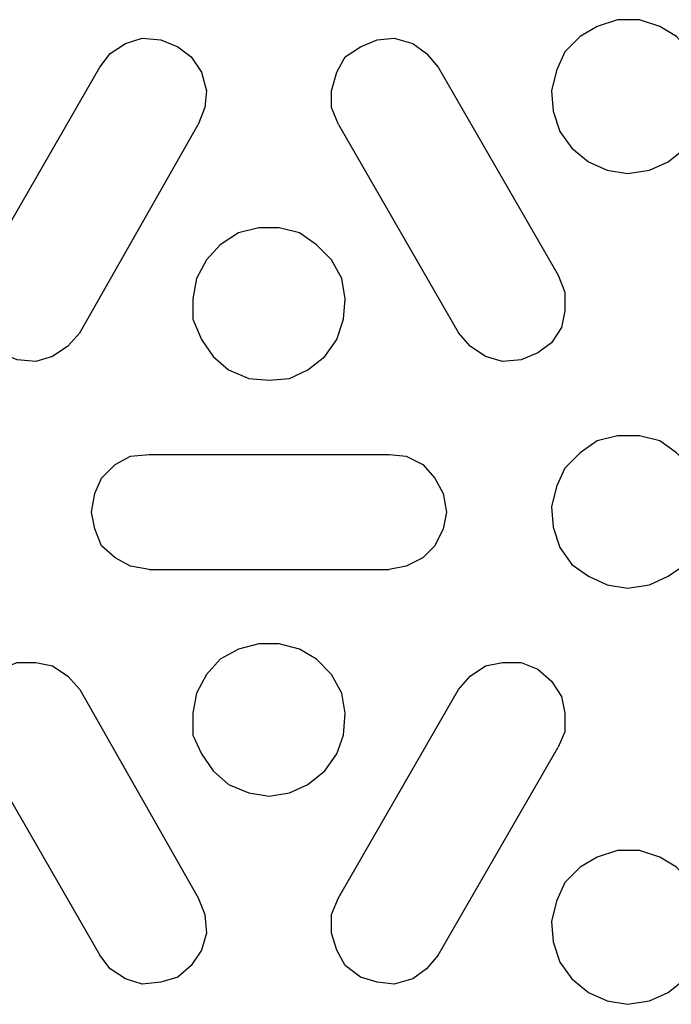
# Model space of a CAD drawing. Units: inches. Extents: x -5.1 to 5.1, y -4.1 to 4.1.
# Drawn here: x -2.2 to -1.6, y 1.2 to 2 of the extents above; entities that cross this region are included whole.
import ezdxf

# ---------------------------------------------------------------- set-up
doc = ezdxf.new("R2010")
doc.units = ezdxf.units.IN
doc.header["$MEASUREMENT"] = 0
doc.layers.add('Layer 1', color=7, linetype='Continuous')

msp = doc.modelspace()

# ---------------------------------------------------------------- linework, layer by layer
at = {"layer": 'Layer 1', "lineweight": 25}
for points, knots in [([(-1.66042, 1.91669), (-1.66042, 1.91669), (-1.67709, 1.91947), (-1.67709, 1.91947), (-1.67709, 1.91947), (-1.67709, 1.91947), (-1.69237, 1.92641), (-1.69237, 1.92641), (-1.69237, 1.92641), (-1.69237, 1.92641), (-1.70625, 1.93752), (-1.70625, 1.93752), (-1.70625, 1.93752), (-1.70625, 1.93752), (-1.71598, 1.95141), (-1.71598, 1.95141), (-1.71598, 1.95141), (-1.71598, 1.95141), (-1.72153, 1.96808), (-1.72153, 1.96808), (-1.72153, 1.96808), (-1.72153, 1.96808), (-1.72292, 1.98475), (-1.72292, 1.98475), (-1.72292, 1.98475), (-1.72292, 1.98475), (-1.71875, 2.00141), (-1.71875, 2.00141), (-1.71875, 2.00141), (-1.71875, 2.00141), (-1.71181, 2.01669), (-1.71181, 2.01669), (-1.71181, 2.01669), (-1.71181, 2.01669), (-1.69931, 2.02919), (-1.69931, 2.02919), (-1.69931, 2.02919), (-1.69931, 2.02919), (-1.68542, 2.03752), (-1.68542, 2.03752), (-1.68542, 2.03752), (-1.68542, 2.03752), (-1.66875, 2.04308), (-1.66875, 2.04308), (-1.66875, 2.04308), (-1.66875, 2.04308), (-1.6507, 2.04308), (-1.6507, 2.04308), (-1.6507, 2.04308), (-1.6507, 2.04308), (-1.63403, 2.03752), (-1.63403, 2.03752), (-1.63403, 2.03752), (-1.63403, 2.03752), (-1.62014, 2.02919), (-1.62014, 2.02919), (-1.62014, 2.02919), (-1.62014, 2.02919), (-1.60903, 2.01669), (-1.60903, 2.01669), (-1.60903, 2.01669), (-1.60903, 2.01669), (-1.6007, 2.00141), (-1.6007, 2.00141), (-1.6007, 2.00141), (-1.6007, 2.00141), (-1.59653, 1.98475), (-1.59653, 1.98475), (-1.59653, 1.98475), (-1.59653, 1.98475), (-1.59792, 1.96808), (-1.59792, 1.96808), (-1.59792, 1.96808), (-1.59792, 1.96808), (-1.60348, 1.95141), (-1.60348, 1.95141), (-1.60348, 1.95141), (-1.60348, 1.95141), (-1.6132, 1.93752), (-1.6132, 1.93752), (-1.6132, 1.93752), (-1.6132, 1.93752), (-1.62709, 1.92641), (-1.62709, 1.92641), (-1.62709, 1.92641), (-1.62709, 1.92641), (-1.64237, 1.91947), (-1.64237, 1.91947), (-1.64237, 1.91947), (-1.64237, 1.91947), (-1.66042, 1.91669), (-1.66042, 1.91669)], [0, 0, 0, 0, 0.041667, 0.041667, 0.041667, 0.041667, 0.083333, 0.083333, 0.083333, 0.083333, 0.125, 0.125, 0.125, 0.125, 0.166667, 0.166667, 0.166667, 0.166667, 0.208333, 0.208333, 0.208333, 0.208333, 0.25, 0.25, 0.25, 0.25, 0.291667, 0.291667, 0.291667, 0.291667, 0.333333, 0.333333, 0.333333, 0.333333, 0.375, 0.375, 0.375, 0.375, 0.416667, 0.416667, 0.416667, 0.416667, 0.458333, 0.458333, 0.458333, 0.458333, 0.5, 0.5, 0.5, 0.5, 0.541667, 0.541667, 0.541667, 0.541667, 0.583333, 0.583333, 0.583333, 0.583333, 0.625, 0.625, 0.625, 0.625, 0.666667, 0.666667, 0.666667, 0.666667, 0.708333, 0.708333, 0.708333, 0.708333, 0.75, 0.75, 0.75, 0.75, 0.791667, 0.791667, 0.791667, 0.791667, 0.833333, 0.833333, 0.833333, 0.833333, 0.875, 0.875, 0.875, 0.875, 0.916667, 0.916667, 0.916667, 0.916667, 1, 1, 1, 1]), ([(-2.09375, 2.00419), (-2.09375, 2.00419), (-2.08542, 2.0153), (-2.08542, 2.0153), (-2.08542, 2.0153), (-2.08542, 2.0153), (-2.07292, 2.02363), (-2.07292, 2.02363), (-2.07292, 2.02363), (-2.07292, 2.02363), (-2.05903, 2.0278), (-2.05903, 2.0278), (-2.05903, 2.0278), (-2.05903, 2.0278), (-2.04375, 2.02641), (-2.04375, 2.02641), (-2.04375, 2.02641), (-2.04375, 2.02641), (-2.02987, 2.02086), (-2.02987, 2.02086), (-2.02987, 2.02086), (-2.02987, 2.02086), (-2.01875, 2.01252), (-2.01875, 2.01252), (-2.01875, 2.01252), (-2.01875, 2.01252), (-2.01042, 2.00002), (-2.01042, 2.00002), (-2.01042, 2.00002), (-2.01042, 2.00002), (-2.00625, 1.98475), (-2.00625, 1.98475), (-2.00625, 1.98475), (-2.00625, 1.98475), (-2.00764, 1.97086), (-2.00764, 1.97086), (-2.00764, 1.97086), (-2.00764, 1.97086), (-2.0132, 1.95697), (-2.0132, 1.95697)], [0, 0, 0, 0, 0.090909, 0.090909, 0.090909, 0.090909, 0.181818, 0.181818, 0.181818, 0.181818, 0.272727, 0.272727, 0.272727, 0.272727, 0.363636, 0.363636, 0.363636, 0.363636, 0.454545, 0.454545, 0.454545, 0.454545, 0.545455, 0.545455, 0.545455, 0.545455, 0.636364, 0.636364, 0.636364, 0.636364, 0.727273, 0.727273, 0.727273, 0.727273, 0.818182, 0.818182, 0.818182, 0.818182, 1, 1, 1, 1]), ([(-1.89792, 1.95697), (-1.89792, 1.95697), (-1.90348, 1.97086), (-1.90348, 1.97086), (-1.90348, 1.97086), (-1.90348, 1.97086), (-1.90348, 1.98475), (-1.90348, 1.98475), (-1.90348, 1.98475), (-1.90348, 1.98475), (-1.89931, 2.00002), (-1.89931, 2.00002), (-1.89931, 2.00002), (-1.89931, 2.00002), (-1.89237, 2.01252), (-1.89237, 2.01252), (-1.89237, 2.01252), (-1.89237, 2.01252), (-1.87987, 2.02086), (-1.87987, 2.02086), (-1.87987, 2.02086), (-1.87987, 2.02086), (-1.86598, 2.02641), (-1.86598, 2.02641), (-1.86598, 2.02641), (-1.86598, 2.02641), (-1.85209, 2.0278), (-1.85209, 2.0278), (-1.85209, 2.0278), (-1.85209, 2.0278), (-1.83681, 2.02363), (-1.83681, 2.02363), (-1.83681, 2.02363), (-1.83681, 2.02363), (-1.8257, 2.0153), (-1.8257, 2.0153), (-1.8257, 2.0153), (-1.8257, 2.0153), (-1.81598, 2.00419), (-1.81598, 2.00419)], [0, 0, 0, 0, 0.090909, 0.090909, 0.090909, 0.090909, 0.181818, 0.181818, 0.181818, 0.181818, 0.272727, 0.272727, 0.272727, 0.272727, 0.363636, 0.363636, 0.363636, 0.363636, 0.454545, 0.454545, 0.454545, 0.454545, 0.545455, 0.545455, 0.545455, 0.545455, 0.636364, 0.636364, 0.636364, 0.636364, 0.727273, 0.727273, 0.727273, 0.727273, 0.818182, 0.818182, 0.818182, 0.818182, 1, 1, 1, 1]), ([(-1.95487, 1.74725), (-1.95487, 1.74725), (-1.97153, 1.74863), (-1.97153, 1.74863), (-1.97153, 1.74863), (-1.97153, 1.74863), (-1.9882, 1.75558), (-1.9882, 1.75558), (-1.9882, 1.75558), (-1.9882, 1.75558), (-2.0007, 1.76669), (-2.0007, 1.76669), (-2.0007, 1.76669), (-2.0007, 1.76669), (-2.01042, 1.78058), (-2.01042, 1.78058), (-2.01042, 1.78058), (-2.01042, 1.78058), (-2.01737, 1.79725), (-2.01737, 1.79725), (-2.01737, 1.79725), (-2.01737, 1.79725), (-2.01737, 1.81391), (-2.01737, 1.81391), (-2.01737, 1.81391), (-2.01737, 1.81391), (-2.01459, 1.83058), (-2.01459, 1.83058), (-2.01459, 1.83058), (-2.01459, 1.83058), (-2.00625, 1.84586), (-2.00625, 1.84586), (-2.00625, 1.84586), (-2.00625, 1.84586), (-1.99514, 1.85836), (-1.99514, 1.85836), (-1.99514, 1.85836), (-1.99514, 1.85836), (-1.97987, 1.86808), (-1.97987, 1.86808), (-1.97987, 1.86808), (-1.97987, 1.86808), (-1.9632, 1.87225), (-1.9632, 1.87225), (-1.9632, 1.87225), (-1.9632, 1.87225), (-1.94653, 1.87225), (-1.94653, 1.87225), (-1.94653, 1.87225), (-1.94653, 1.87225), (-1.92987, 1.86808), (-1.92987, 1.86808), (-1.92987, 1.86808), (-1.92987, 1.86808), (-1.91598, 1.85836), (-1.91598, 1.85836), (-1.91598, 1.85836), (-1.91598, 1.85836), (-1.90348, 1.84586), (-1.90348, 1.84586), (-1.90348, 1.84586), (-1.90348, 1.84586), (-1.89514, 1.83058), (-1.89514, 1.83058), (-1.89514, 1.83058), (-1.89514, 1.83058), (-1.89237, 1.81391), (-1.89237, 1.81391), (-1.89237, 1.81391), (-1.89237, 1.81391), (-1.89375, 1.79725), (-1.89375, 1.79725), (-1.89375, 1.79725), (-1.89375, 1.79725), (-1.89931, 1.78058), (-1.89931, 1.78058), (-1.89931, 1.78058), (-1.89931, 1.78058), (-1.90903, 1.76669), (-1.90903, 1.76669), (-1.90903, 1.76669), (-1.90903, 1.76669), (-1.92292, 1.75558), (-1.92292, 1.75558), (-1.92292, 1.75558), (-1.92292, 1.75558), (-1.9382, 1.74863), (-1.9382, 1.74863), (-1.9382, 1.74863), (-1.9382, 1.74863), (-1.95487, 1.74725), (-1.95487, 1.74725)], [0, 0, 0, 0, 0.041667, 0.041667, 0.041667, 0.041667, 0.083333, 0.083333, 0.083333, 0.083333, 0.125, 0.125, 0.125, 0.125, 0.166667, 0.166667, 0.166667, 0.166667, 0.208333, 0.208333, 0.208333, 0.208333, 0.25, 0.25, 0.25, 0.25, 0.291667, 0.291667, 0.291667, 0.291667, 0.333333, 0.333333, 0.333333, 0.333333, 0.375, 0.375, 0.375, 0.375, 0.416667, 0.416667, 0.416667, 0.416667, 0.458333, 0.458333, 0.458333, 0.458333, 0.5, 0.5, 0.5, 0.5, 0.541667, 0.541667, 0.541667, 0.541667, 0.583333, 0.583333, 0.583333, 0.583333, 0.625, 0.625, 0.625, 0.625, 0.666667, 0.666667, 0.666667, 0.666667, 0.708333, 0.708333, 0.708333, 0.708333, 0.75, 0.75, 0.75, 0.75, 0.791667, 0.791667, 0.791667, 0.791667, 0.833333, 0.833333, 0.833333, 0.833333, 0.875, 0.875, 0.875, 0.875, 0.916667, 0.916667, 0.916667, 0.916667, 1, 1, 1, 1]), ([(-2.11042, 1.78613), (-2.11042, 1.78613), (-2.12014, 1.77502), (-2.12014, 1.77502), (-2.12014, 1.77502), (-2.12014, 1.77502), (-2.13264, 1.76669), (-2.13264, 1.76669), (-2.13264, 1.76669), (-2.13264, 1.76669), (-2.14653, 1.76252), (-2.14653, 1.76252), (-2.14653, 1.76252), (-2.14653, 1.76252), (-2.16181, 1.76391), (-2.16181, 1.76391), (-2.16181, 1.76391), (-2.16181, 1.76391), (-2.1757, 1.76947), (-2.1757, 1.76947), (-2.1757, 1.76947), (-2.1757, 1.76947), (-2.18681, 1.7778), (-2.18681, 1.7778), (-2.18681, 1.7778), (-2.18681, 1.7778), (-2.19514, 1.7903), (-2.19514, 1.7903), (-2.19514, 1.7903), (-2.19514, 1.7903), (-2.19931, 1.80419), (-2.19931, 1.80419), (-2.19931, 1.80419), (-2.19931, 1.80419), (-2.19792, 1.81947), (-2.19792, 1.81947), (-2.19792, 1.81947), (-2.19792, 1.81947), (-2.19237, 1.83336), (-2.19237, 1.83336)], [0, 0, 0, 0, 0.090909, 0.090909, 0.090909, 0.090909, 0.181818, 0.181818, 0.181818, 0.181818, 0.272727, 0.272727, 0.272727, 0.272727, 0.363636, 0.363636, 0.363636, 0.363636, 0.454545, 0.454545, 0.454545, 0.454545, 0.545455, 0.545455, 0.545455, 0.545455, 0.636364, 0.636364, 0.636364, 0.636364, 0.727273, 0.727273, 0.727273, 0.727273, 0.818182, 0.818182, 0.818182, 0.818182, 1, 1, 1, 1]), ([(-1.71737, 1.83336), (-1.71737, 1.83336), (-1.71181, 1.81947), (-1.71181, 1.81947), (-1.71181, 1.81947), (-1.71181, 1.81947), (-1.71181, 1.80419), (-1.71181, 1.80419), (-1.71181, 1.80419), (-1.71181, 1.80419), (-1.71459, 1.7903), (-1.71459, 1.7903), (-1.71459, 1.7903), (-1.71459, 1.7903), (-1.72292, 1.7778), (-1.72292, 1.7778), (-1.72292, 1.7778), (-1.72292, 1.7778), (-1.73403, 1.76947), (-1.73403, 1.76947), (-1.73403, 1.76947), (-1.73403, 1.76947), (-1.74792, 1.76391), (-1.74792, 1.76391), (-1.74792, 1.76391), (-1.74792, 1.76391), (-1.7632, 1.76252), (-1.7632, 1.76252), (-1.7632, 1.76252), (-1.7632, 1.76252), (-1.77709, 1.76669), (-1.77709, 1.76669), (-1.77709, 1.76669), (-1.77709, 1.76669), (-1.78959, 1.77502), (-1.78959, 1.77502), (-1.78959, 1.77502), (-1.78959, 1.77502), (-1.79931, 1.78613), (-1.79931, 1.78613)], [0, 0, 0, 0, 0.090909, 0.090909, 0.090909, 0.090909, 0.181818, 0.181818, 0.181818, 0.181818, 0.272727, 0.272727, 0.272727, 0.272727, 0.363636, 0.363636, 0.363636, 0.363636, 0.454545, 0.454545, 0.454545, 0.454545, 0.545455, 0.545455, 0.545455, 0.545455, 0.636364, 0.636364, 0.636364, 0.636364, 0.727273, 0.727273, 0.727273, 0.727273, 0.818182, 0.818182, 0.818182, 0.818182, 1, 1, 1, 1]), ([(-1.66042, 1.57641), (-1.66042, 1.57641), (-1.67709, 1.57919), (-1.67709, 1.57919), (-1.67709, 1.57919), (-1.67709, 1.57919), (-1.69237, 1.58613), (-1.69237, 1.58613), (-1.69237, 1.58613), (-1.69237, 1.58613), (-1.70625, 1.59586), (-1.70625, 1.59586), (-1.70625, 1.59586), (-1.70625, 1.59586), (-1.71598, 1.60975), (-1.71598, 1.60975), (-1.71598, 1.60975), (-1.71598, 1.60975), (-1.72153, 1.62641), (-1.72153, 1.62641), (-1.72153, 1.62641), (-1.72153, 1.62641), (-1.72292, 1.64308), (-1.72292, 1.64308), (-1.72292, 1.64308), (-1.72292, 1.64308), (-1.71875, 1.65975), (-1.71875, 1.65975), (-1.71875, 1.65975), (-1.71875, 1.65975), (-1.71181, 1.67502), (-1.71181, 1.67502), (-1.71181, 1.67502), (-1.71181, 1.67502), (-1.69931, 1.68752), (-1.69931, 1.68752), (-1.69931, 1.68752), (-1.69931, 1.68752), (-1.68542, 1.69725), (-1.68542, 1.69725), (-1.68542, 1.69725), (-1.68542, 1.69725), (-1.66875, 1.70141), (-1.66875, 1.70141), (-1.66875, 1.70141), (-1.66875, 1.70141), (-1.6507, 1.70141), (-1.6507, 1.70141), (-1.6507, 1.70141), (-1.6507, 1.70141), (-1.63403, 1.69725), (-1.63403, 1.69725), (-1.63403, 1.69725), (-1.63403, 1.69725), (-1.62014, 1.68752), (-1.62014, 1.68752), (-1.62014, 1.68752), (-1.62014, 1.68752), (-1.60764, 1.67502), (-1.60764, 1.67502), (-1.60764, 1.67502), (-1.60764, 1.67502), (-1.6007, 1.65975), (-1.6007, 1.65975), (-1.6007, 1.65975), (-1.6007, 1.65975), (-1.59653, 1.64308), (-1.59653, 1.64308), (-1.59653, 1.64308), (-1.59653, 1.64308), (-1.59792, 1.62641), (-1.59792, 1.62641), (-1.59792, 1.62641), (-1.59792, 1.62641), (-1.60348, 1.60975), (-1.60348, 1.60975), (-1.60348, 1.60975), (-1.60348, 1.60975), (-1.6132, 1.59586), (-1.6132, 1.59586), (-1.6132, 1.59586), (-1.6132, 1.59586), (-1.62709, 1.58613), (-1.62709, 1.58613), (-1.62709, 1.58613), (-1.62709, 1.58613), (-1.64237, 1.57919), (-1.64237, 1.57919), (-1.64237, 1.57919), (-1.64237, 1.57919), (-1.66042, 1.57641), (-1.66042, 1.57641)], [0, 0, 0, 0, 0.041667, 0.041667, 0.041667, 0.041667, 0.083333, 0.083333, 0.083333, 0.083333, 0.125, 0.125, 0.125, 0.125, 0.166667, 0.166667, 0.166667, 0.166667, 0.208333, 0.208333, 0.208333, 0.208333, 0.25, 0.25, 0.25, 0.25, 0.291667, 0.291667, 0.291667, 0.291667, 0.333333, 0.333333, 0.333333, 0.333333, 0.375, 0.375, 0.375, 0.375, 0.416667, 0.416667, 0.416667, 0.416667, 0.458333, 0.458333, 0.458333, 0.458333, 0.5, 0.5, 0.5, 0.5, 0.541667, 0.541667, 0.541667, 0.541667, 0.583333, 0.583333, 0.583333, 0.583333, 0.625, 0.625, 0.625, 0.625, 0.666667, 0.666667, 0.666667, 0.666667, 0.708333, 0.708333, 0.708333, 0.708333, 0.75, 0.75, 0.75, 0.75, 0.791667, 0.791667, 0.791667, 0.791667, 0.833333, 0.833333, 0.833333, 0.833333, 0.875, 0.875, 0.875, 0.875, 0.916667, 0.916667, 0.916667, 0.916667, 1, 1, 1, 1]), ([(-2.05348, 1.59169), (-2.05348, 1.59169), (-2.06875, 1.59447), (-2.06875, 1.59447), (-2.06875, 1.59447), (-2.06875, 1.59447), (-2.08125, 1.60141), (-2.08125, 1.60141), (-2.08125, 1.60141), (-2.08125, 1.60141), (-2.09237, 1.61113), (-2.09237, 1.61113), (-2.09237, 1.61113), (-2.09237, 1.61113), (-2.09792, 1.62502), (-2.09792, 1.62502), (-2.09792, 1.62502), (-2.09792, 1.62502), (-2.1007, 1.63891), (-2.1007, 1.63891), (-2.1007, 1.63891), (-2.1007, 1.63891), (-2.09792, 1.65419), (-2.09792, 1.65419), (-2.09792, 1.65419), (-2.09792, 1.65419), (-2.09237, 1.66669), (-2.09237, 1.66669), (-2.09237, 1.66669), (-2.09237, 1.66669), (-2.08125, 1.6778), (-2.08125, 1.6778), (-2.08125, 1.6778), (-2.08125, 1.6778), (-2.06875, 1.68475), (-2.06875, 1.68475), (-2.06875, 1.68475), (-2.06875, 1.68475), (-2.05348, 1.68613), (-2.05348, 1.68613)], [0, 0, 0, 0, 0.090909, 0.090909, 0.090909, 0.090909, 0.181818, 0.181818, 0.181818, 0.181818, 0.272727, 0.272727, 0.272727, 0.272727, 0.363636, 0.363636, 0.363636, 0.363636, 0.454545, 0.454545, 0.454545, 0.454545, 0.545455, 0.545455, 0.545455, 0.545455, 0.636364, 0.636364, 0.636364, 0.636364, 0.727273, 0.727273, 0.727273, 0.727273, 0.818182, 0.818182, 0.818182, 0.818182, 1, 1, 1, 1]), ([(-1.85625, 1.68613), (-1.85625, 1.68613), (-1.84237, 1.68475), (-1.84237, 1.68475), (-1.84237, 1.68475), (-1.84237, 1.68475), (-1.82848, 1.6778), (-1.82848, 1.6778), (-1.82848, 1.6778), (-1.82848, 1.6778), (-1.81875, 1.66669), (-1.81875, 1.66669), (-1.81875, 1.66669), (-1.81875, 1.66669), (-1.81181, 1.65419), (-1.81181, 1.65419), (-1.81181, 1.65419), (-1.81181, 1.65419), (-1.80903, 1.63891), (-1.80903, 1.63891), (-1.80903, 1.63891), (-1.80903, 1.63891), (-1.81181, 1.62502), (-1.81181, 1.62502), (-1.81181, 1.62502), (-1.81181, 1.62502), (-1.81875, 1.61113), (-1.81875, 1.61113), (-1.81875, 1.61113), (-1.81875, 1.61113), (-1.82848, 1.60141), (-1.82848, 1.60141), (-1.82848, 1.60141), (-1.82848, 1.60141), (-1.84237, 1.59447), (-1.84237, 1.59447), (-1.84237, 1.59447), (-1.84237, 1.59447), (-1.85625, 1.59169), (-1.85625, 1.59169)], [0, 0, 0, 0, 0.090909, 0.090909, 0.090909, 0.090909, 0.181818, 0.181818, 0.181818, 0.181818, 0.272727, 0.272727, 0.272727, 0.272727, 0.363636, 0.363636, 0.363636, 0.363636, 0.454545, 0.454545, 0.454545, 0.454545, 0.545455, 0.545455, 0.545455, 0.545455, 0.636364, 0.636364, 0.636364, 0.636364, 0.727273, 0.727273, 0.727273, 0.727273, 0.818182, 0.818182, 0.818182, 0.818182, 1, 1, 1, 1]), ([(-1.95487, 1.40558), (-1.95487, 1.40558), (-1.97153, 1.40836), (-1.97153, 1.40836), (-1.97153, 1.40836), (-1.97153, 1.40836), (-1.9882, 1.4153), (-1.9882, 1.4153), (-1.9882, 1.4153), (-1.9882, 1.4153), (-2.0007, 1.42641), (-2.0007, 1.42641), (-2.0007, 1.42641), (-2.0007, 1.42641), (-2.01042, 1.4403), (-2.01042, 1.4403), (-2.01042, 1.4403), (-2.01042, 1.4403), (-2.01737, 1.45558), (-2.01737, 1.45558), (-2.01737, 1.45558), (-2.01737, 1.45558), (-2.01737, 1.47363), (-2.01737, 1.47363), (-2.01737, 1.47363), (-2.01737, 1.47363), (-2.01459, 1.4903), (-2.01459, 1.4903), (-2.01459, 1.4903), (-2.01459, 1.4903), (-2.00625, 1.50558), (-2.00625, 1.50558), (-2.00625, 1.50558), (-2.00625, 1.50558), (-1.99514, 1.51808), (-1.99514, 1.51808), (-1.99514, 1.51808), (-1.99514, 1.51808), (-1.97987, 1.52641), (-1.97987, 1.52641), (-1.97987, 1.52641), (-1.97987, 1.52641), (-1.9632, 1.53058), (-1.9632, 1.53058), (-1.9632, 1.53058), (-1.9632, 1.53058), (-1.94653, 1.53058), (-1.94653, 1.53058), (-1.94653, 1.53058), (-1.94653, 1.53058), (-1.92987, 1.52641), (-1.92987, 1.52641), (-1.92987, 1.52641), (-1.92987, 1.52641), (-1.91598, 1.51808), (-1.91598, 1.51808), (-1.91598, 1.51808), (-1.91598, 1.51808), (-1.90348, 1.50558), (-1.90348, 1.50558), (-1.90348, 1.50558), (-1.90348, 1.50558), (-1.89514, 1.4903), (-1.89514, 1.4903), (-1.89514, 1.4903), (-1.89514, 1.4903), (-1.89237, 1.47363), (-1.89237, 1.47363), (-1.89237, 1.47363), (-1.89237, 1.47363), (-1.89375, 1.45558), (-1.89375, 1.45558), (-1.89375, 1.45558), (-1.89375, 1.45558), (-1.89931, 1.4403), (-1.89931, 1.4403), (-1.89931, 1.4403), (-1.89931, 1.4403), (-1.90903, 1.42641), (-1.90903, 1.42641), (-1.90903, 1.42641), (-1.90903, 1.42641), (-1.92292, 1.4153), (-1.92292, 1.4153), (-1.92292, 1.4153), (-1.92292, 1.4153), (-1.9382, 1.40836), (-1.9382, 1.40836), (-1.9382, 1.40836), (-1.9382, 1.40836), (-1.95487, 1.40558), (-1.95487, 1.40558)], [0, 0, 0, 0, 0.041667, 0.041667, 0.041667, 0.041667, 0.083333, 0.083333, 0.083333, 0.083333, 0.125, 0.125, 0.125, 0.125, 0.166667, 0.166667, 0.166667, 0.166667, 0.208333, 0.208333, 0.208333, 0.208333, 0.25, 0.25, 0.25, 0.25, 0.291667, 0.291667, 0.291667, 0.291667, 0.333333, 0.333333, 0.333333, 0.333333, 0.375, 0.375, 0.375, 0.375, 0.416667, 0.416667, 0.416667, 0.416667, 0.458333, 0.458333, 0.458333, 0.458333, 0.5, 0.5, 0.5, 0.5, 0.541667, 0.541667, 0.541667, 0.541667, 0.583333, 0.583333, 0.583333, 0.583333, 0.625, 0.625, 0.625, 0.625, 0.666667, 0.666667, 0.666667, 0.666667, 0.708333, 0.708333, 0.708333, 0.708333, 0.75, 0.75, 0.75, 0.75, 0.791667, 0.791667, 0.791667, 0.791667, 0.833333, 0.833333, 0.833333, 0.833333, 0.875, 0.875, 0.875, 0.875, 0.916667, 0.916667, 0.916667, 0.916667, 1, 1, 1, 1]), ([(-2.19237, 1.44586), (-2.19237, 1.44586), (-2.19792, 1.45836), (-2.19792, 1.45836), (-2.19792, 1.45836), (-2.19792, 1.45836), (-2.19931, 1.47363), (-2.19931, 1.47363), (-2.19931, 1.47363), (-2.19931, 1.47363), (-2.19514, 1.48752), (-2.19514, 1.48752), (-2.19514, 1.48752), (-2.19514, 1.48752), (-2.18681, 1.50002), (-2.18681, 1.50002), (-2.18681, 1.50002), (-2.18681, 1.50002), (-2.1757, 1.50975), (-2.1757, 1.50975), (-2.1757, 1.50975), (-2.1757, 1.50975), (-2.16181, 1.5153), (-2.16181, 1.5153), (-2.16181, 1.5153), (-2.16181, 1.5153), (-2.14653, 1.5153), (-2.14653, 1.5153), (-2.14653, 1.5153), (-2.14653, 1.5153), (-2.13264, 1.51252), (-2.13264, 1.51252), (-2.13264, 1.51252), (-2.13264, 1.51252), (-2.12014, 1.50419), (-2.12014, 1.50419), (-2.12014, 1.50419), (-2.12014, 1.50419), (-2.11042, 1.49308), (-2.11042, 1.49308)], [0, 0, 0, 0, 0.090909, 0.090909, 0.090909, 0.090909, 0.181818, 0.181818, 0.181818, 0.181818, 0.272727, 0.272727, 0.272727, 0.272727, 0.363636, 0.363636, 0.363636, 0.363636, 0.454545, 0.454545, 0.454545, 0.454545, 0.545455, 0.545455, 0.545455, 0.545455, 0.636364, 0.636364, 0.636364, 0.636364, 0.727273, 0.727273, 0.727273, 0.727273, 0.818182, 0.818182, 0.818182, 0.818182, 1, 1, 1, 1]), ([(-1.79931, 1.49308), (-1.79931, 1.49308), (-1.78959, 1.50419), (-1.78959, 1.50419), (-1.78959, 1.50419), (-1.78959, 1.50419), (-1.77709, 1.51252), (-1.77709, 1.51252), (-1.77709, 1.51252), (-1.77709, 1.51252), (-1.7632, 1.5153), (-1.7632, 1.5153), (-1.7632, 1.5153), (-1.7632, 1.5153), (-1.74792, 1.5153), (-1.74792, 1.5153), (-1.74792, 1.5153), (-1.74792, 1.5153), (-1.73403, 1.50975), (-1.73403, 1.50975), (-1.73403, 1.50975), (-1.73403, 1.50975), (-1.72292, 1.50002), (-1.72292, 1.50002), (-1.72292, 1.50002), (-1.72292, 1.50002), (-1.71459, 1.48752), (-1.71459, 1.48752), (-1.71459, 1.48752), (-1.71459, 1.48752), (-1.71181, 1.47363), (-1.71181, 1.47363), (-1.71181, 1.47363), (-1.71181, 1.47363), (-1.71181, 1.45836), (-1.71181, 1.45836), (-1.71181, 1.45836), (-1.71181, 1.45836), (-1.71737, 1.44586), (-1.71737, 1.44586)], [0, 0, 0, 0, 0.090909, 0.090909, 0.090909, 0.090909, 0.181818, 0.181818, 0.181818, 0.181818, 0.272727, 0.272727, 0.272727, 0.272727, 0.363636, 0.363636, 0.363636, 0.363636, 0.454545, 0.454545, 0.454545, 0.454545, 0.545455, 0.545455, 0.545455, 0.545455, 0.636364, 0.636364, 0.636364, 0.636364, 0.727273, 0.727273, 0.727273, 0.727273, 0.818182, 0.818182, 0.818182, 0.818182, 1, 1, 1, 1]), ([(-1.66042, 1.23475), (-1.66042, 1.23475), (-1.67709, 1.23752), (-1.67709, 1.23752), (-1.67709, 1.23752), (-1.67709, 1.23752), (-1.69237, 1.24447), (-1.69237, 1.24447), (-1.69237, 1.24447), (-1.69237, 1.24447), (-1.70625, 1.25558), (-1.70625, 1.25558), (-1.70625, 1.25558), (-1.70625, 1.25558), (-1.71598, 1.26947), (-1.71598, 1.26947), (-1.71598, 1.26947), (-1.71598, 1.26947), (-1.72153, 1.28613), (-1.72153, 1.28613), (-1.72153, 1.28613), (-1.72153, 1.28613), (-1.72292, 1.3028), (-1.72292, 1.3028), (-1.72292, 1.3028), (-1.72292, 1.3028), (-1.71875, 1.31947), (-1.71875, 1.31947), (-1.71875, 1.31947), (-1.71875, 1.31947), (-1.71181, 1.33475), (-1.71181, 1.33475), (-1.71181, 1.33475), (-1.71181, 1.33475), (-1.69931, 1.34725), (-1.69931, 1.34725), (-1.69931, 1.34725), (-1.69931, 1.34725), (-1.68542, 1.35558), (-1.68542, 1.35558), (-1.68542, 1.35558), (-1.68542, 1.35558), (-1.66875, 1.36113), (-1.66875, 1.36113), (-1.66875, 1.36113), (-1.66875, 1.36113), (-1.6507, 1.36113), (-1.6507, 1.36113), (-1.6507, 1.36113), (-1.6507, 1.36113), (-1.63403, 1.35558), (-1.63403, 1.35558), (-1.63403, 1.35558), (-1.63403, 1.35558), (-1.62014, 1.34725), (-1.62014, 1.34725), (-1.62014, 1.34725), (-1.62014, 1.34725), (-1.60903, 1.33475), (-1.60903, 1.33475), (-1.60903, 1.33475), (-1.60903, 1.33475), (-1.6007, 1.31947), (-1.6007, 1.31947), (-1.6007, 1.31947), (-1.6007, 1.31947), (-1.59653, 1.3028), (-1.59653, 1.3028), (-1.59653, 1.3028), (-1.59653, 1.3028), (-1.59792, 1.28613), (-1.59792, 1.28613), (-1.59792, 1.28613), (-1.59792, 1.28613), (-1.60348, 1.26947), (-1.60348, 1.26947), (-1.60348, 1.26947), (-1.60348, 1.26947), (-1.6132, 1.25558), (-1.6132, 1.25558), (-1.6132, 1.25558), (-1.6132, 1.25558), (-1.62709, 1.24447), (-1.62709, 1.24447), (-1.62709, 1.24447), (-1.62709, 1.24447), (-1.64237, 1.23752), (-1.64237, 1.23752), (-1.64237, 1.23752), (-1.64237, 1.23752), (-1.66042, 1.23475), (-1.66042, 1.23475)], [0, 0, 0, 0, 0.041667, 0.041667, 0.041667, 0.041667, 0.083333, 0.083333, 0.083333, 0.083333, 0.125, 0.125, 0.125, 0.125, 0.166667, 0.166667, 0.166667, 0.166667, 0.208333, 0.208333, 0.208333, 0.208333, 0.25, 0.25, 0.25, 0.25, 0.291667, 0.291667, 0.291667, 0.291667, 0.333333, 0.333333, 0.333333, 0.333333, 0.375, 0.375, 0.375, 0.375, 0.416667, 0.416667, 0.416667, 0.416667, 0.458333, 0.458333, 0.458333, 0.458333, 0.5, 0.5, 0.5, 0.5, 0.541667, 0.541667, 0.541667, 0.541667, 0.583333, 0.583333, 0.583333, 0.583333, 0.625, 0.625, 0.625, 0.625, 0.666667, 0.666667, 0.666667, 0.666667, 0.708333, 0.708333, 0.708333, 0.708333, 0.75, 0.75, 0.75, 0.75, 0.791667, 0.791667, 0.791667, 0.791667, 0.833333, 0.833333, 0.833333, 0.833333, 0.875, 0.875, 0.875, 0.875, 0.916667, 0.916667, 0.916667, 0.916667, 1, 1, 1, 1]), ([(-2.0132, 1.32225), (-2.0132, 1.32225), (-2.00764, 1.30836), (-2.00764, 1.30836), (-2.00764, 1.30836), (-2.00764, 1.30836), (-2.00625, 1.29308), (-2.00625, 1.29308), (-2.00625, 1.29308), (-2.00625, 1.29308), (-2.01042, 1.27919), (-2.01042, 1.27919), (-2.01042, 1.27919), (-2.01042, 1.27919), (-2.01875, 1.26669), (-2.01875, 1.26669), (-2.01875, 1.26669), (-2.01875, 1.26669), (-2.02987, 1.25697), (-2.02987, 1.25697), (-2.02987, 1.25697), (-2.02987, 1.25697), (-2.04375, 1.2528), (-2.04375, 1.2528), (-2.04375, 1.2528), (-2.04375, 1.2528), (-2.05903, 1.25141), (-2.05903, 1.25141), (-2.05903, 1.25141), (-2.05903, 1.25141), (-2.07292, 1.25558), (-2.07292, 1.25558), (-2.07292, 1.25558), (-2.07292, 1.25558), (-2.08542, 1.26391), (-2.08542, 1.26391), (-2.08542, 1.26391), (-2.08542, 1.26391), (-2.09375, 1.27502), (-2.09375, 1.27502)], [0, 0, 0, 0, 0.090909, 0.090909, 0.090909, 0.090909, 0.181818, 0.181818, 0.181818, 0.181818, 0.272727, 0.272727, 0.272727, 0.272727, 0.363636, 0.363636, 0.363636, 0.363636, 0.454545, 0.454545, 0.454545, 0.454545, 0.545455, 0.545455, 0.545455, 0.545455, 0.636364, 0.636364, 0.636364, 0.636364, 0.727273, 0.727273, 0.727273, 0.727273, 0.818182, 0.818182, 0.818182, 0.818182, 1, 1, 1, 1]), ([(-1.81598, 1.27502), (-1.81598, 1.27502), (-1.8257, 1.26391), (-1.8257, 1.26391), (-1.8257, 1.26391), (-1.8257, 1.26391), (-1.83681, 1.25558), (-1.83681, 1.25558), (-1.83681, 1.25558), (-1.83681, 1.25558), (-1.85209, 1.25141), (-1.85209, 1.25141), (-1.85209, 1.25141), (-1.85209, 1.25141), (-1.86598, 1.2528), (-1.86598, 1.2528), (-1.86598, 1.2528), (-1.86598, 1.2528), (-1.87987, 1.25697), (-1.87987, 1.25697), (-1.87987, 1.25697), (-1.87987, 1.25697), (-1.89237, 1.26669), (-1.89237, 1.26669), (-1.89237, 1.26669), (-1.89237, 1.26669), (-1.89931, 1.27919), (-1.89931, 1.27919), (-1.89931, 1.27919), (-1.89931, 1.27919), (-1.90348, 1.29308), (-1.90348, 1.29308), (-1.90348, 1.29308), (-1.90348, 1.29308), (-1.90348, 1.30836), (-1.90348, 1.30836), (-1.90348, 1.30836), (-1.90348, 1.30836), (-1.89792, 1.32225), (-1.89792, 1.32225)], [0, 0, 0, 0, 0.090909, 0.090909, 0.090909, 0.090909, 0.181818, 0.181818, 0.181818, 0.181818, 0.272727, 0.272727, 0.272727, 0.272727, 0.363636, 0.363636, 0.363636, 0.363636, 0.454545, 0.454545, 0.454545, 0.454545, 0.545455, 0.545455, 0.545455, 0.545455, 0.636364, 0.636364, 0.636364, 0.636364, 0.727273, 0.727273, 0.727273, 0.727273, 0.818182, 0.818182, 0.818182, 0.818182, 1, 1, 1, 1])]:
    msp.add_open_spline(points, degree=3, knots=knots, dxfattribs=at)
for points in [[(-2.19237, 1.83336), (-2.19237, 1.83336), (-2.09375, 2.00419), (-2.09375, 2.00419)], [(-1.81598, 2.00419), (-1.81598, 2.00419), (-1.71737, 1.83336), (-1.71737, 1.83336)], [(-2.11042, 1.78613), (-2.11042, 1.78613), (-2.0132, 1.95697), (-2.0132, 1.95697)], [(-1.89792, 1.95697), (-1.89792, 1.95697), (-1.79931, 1.78613), (-1.79931, 1.78613)], [(-2.05348, 1.68613), (-2.05348, 1.68613), (-1.85625, 1.68613), (-1.85625, 1.68613)], [(-2.05348, 1.59169), (-2.05348, 1.59169), (-1.85625, 1.59169), (-1.85625, 1.59169)], [(-2.11042, 1.49308), (-2.11042, 1.49308), (-2.0132, 1.32225), (-2.0132, 1.32225)], [(-1.89792, 1.32225), (-1.89792, 1.32225), (-1.79931, 1.49308), (-1.79931, 1.49308)], [(-2.19237, 1.44586), (-2.19237, 1.44586), (-2.09375, 1.27502), (-2.09375, 1.27502)], [(-1.81598, 1.27502), (-1.81598, 1.27502), (-1.71737, 1.44586), (-1.71737, 1.44586)]]:
    msp.add_open_spline(points, degree=3, dxfattribs=at)

doc.saveas('drawing.dxf')
